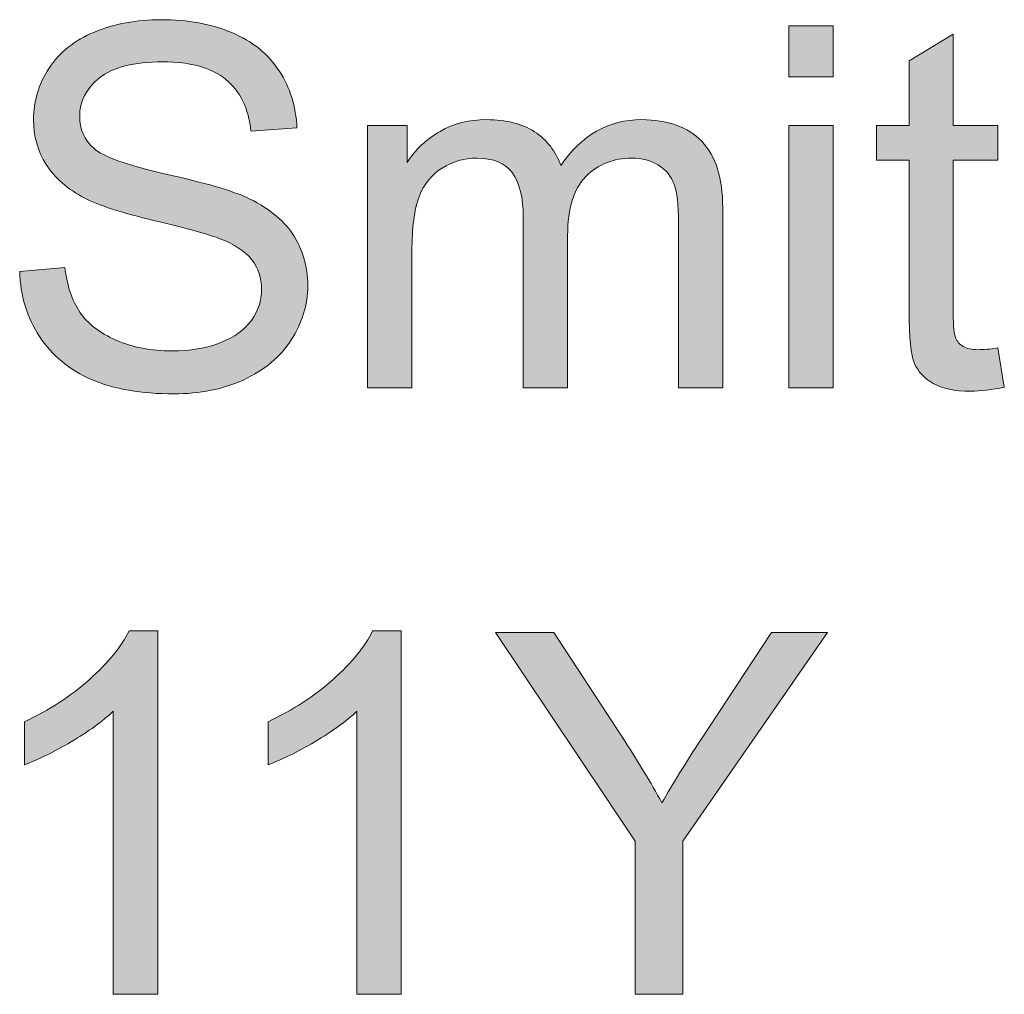
# Model space of a CAD drawing. Units: inches. Extents: x 0.81 to 6.97, y 3.6 to 10.32.
# Drawn here: x 1.33 to 1.66, y 10 to 10.32 of the extents above; entities that cross this region are included whole.
import ezdxf

# ---------------------------------------------------------------- set-up
doc = ezdxf.new("R2010")
doc.units = ezdxf.units.IN
doc.header["$MEASUREMENT"] = 0
doc.layers.add('Layer 1', color=7, linetype='Continuous')

# ---------------------------------------------------------------- blocks, each defined once
blk = doc.blocks.new('block 14')
at = {"layer": 'Layer 1'}
h = blk.add_hatch(color=7, dxfattribs=at)
h.dxf.hatch_style = 2
edge = h.paths.add_edge_path()
edge.add_spline(control_points=[(1.33214, 10.24019), (1.33214, 10.24019), (1.34703, 10.2415), (1.34703, 10.2415), (1.34774, 10.23553), (1.34938, 10.23063), (1.35196, 10.22681), (1.35453, 10.22298), (1.35853, 10.21989), (1.36396, 10.21753), (1.36938, 10.21517), (1.37549, 10.21399), (1.38227, 10.21399), (1.38829, 10.21399), (1.39361, 10.21488), (1.39822, 10.21667), (1.40283, 10.21847), (1.40626, 10.22092), (1.40852, 10.22404), (1.41077, 10.22716), (1.41189, 10.23056), (1.41189, 10.23425), (1.41189, 10.238), (1.41081, 10.24127), (1.40864, 10.24406), (1.40647, 10.24685), (1.40289, 10.2492), (1.39789, 10.2511), (1.39469, 10.25235), (1.38761, 10.25429), (1.37665, 10.25692), (1.3657, 10.25955), (1.35802, 10.26203), (1.35362, 10.26436), (1.34793, 10.26735), (1.34368, 10.27105), (1.34089, 10.27547), (1.33809, 10.27989), (1.3367, 10.28484), (1.3367, 10.29032), (1.3367, 10.29635), (1.33841, 10.30197), (1.34182, 10.30721), (1.34524, 10.31245), (1.35023, 10.31642), (1.3568, 10.31913), (1.36336, 10.32185), (1.37066, 10.3232), (1.37869, 10.3232), (1.38753, 10.3232), (1.39533, 10.32178), (1.40209, 10.31893), (1.40884, 10.31608), (1.41404, 10.31189), (1.41767, 10.30636), (1.42131, 10.30082), (1.42326, 10.29456), (1.42353, 10.28756), (1.42353, 10.28756), (1.40839, 10.28642), (1.40839, 10.28642), (1.40758, 10.29396), (1.40483, 10.29966), (1.40013, 10.30351), (1.39544, 10.30736), (1.38851, 10.30929), (1.37934, 10.30929), (1.36979, 10.30929), (1.36283, 10.30754), (1.35847, 10.30404), (1.3541, 10.30054), (1.35192, 10.29632), (1.35192, 10.29138), (1.35192, 10.2871), (1.35346, 10.28357), (1.35655, 10.2808), (1.35959, 10.27804), (1.36753, 10.2752), (1.38036, 10.2723), (1.39319, 10.2694), (1.40199, 10.26686), (1.40677, 10.26469), (1.41371, 10.26149), (1.41884, 10.25743), (1.42215, 10.25252), (1.42546, 10.24761), (1.42711, 10.24196), (1.42711, 10.23556), (1.42711, 10.22921), (1.42529, 10.22323), (1.42166, 10.21761), (1.41802, 10.212), (1.4128, 10.20763), (1.40599, 10.20451), (1.39918, 10.20139), (1.39152, 10.19983), (1.383, 10.19983), (1.37221, 10.19983), (1.36316, 10.2014), (1.35586, 10.20455), (1.34856, 10.2077), (1.34284, 10.21243), (1.33869, 10.21875), (1.33454, 10.22507), (1.33236, 10.23222), (1.33214, 10.24019)], knot_values=[0, 0, 0, 0, 1, 1, 1, 2, 2, 2, 3, 3, 3, 4, 4, 4, 5, 5, 5, 6, 6, 6, 7, 7, 7, 8, 8, 8, 9, 9, 9, 10, 10, 10, 11, 11, 11, 12, 12, 12, 13, 13, 13, 14, 14, 14, 15, 15, 15, 16, 16, 16, 17, 17, 17, 18, 18, 18, 19, 19, 19, 20, 20, 20, 21, 21, 21, 22, 22, 22, 23, 23, 23, 24, 24, 24, 25, 25, 25, 26, 26, 26, 27, 27, 27, 28, 28, 28, 29, 29, 29, 30, 30, 30, 31, 31, 31, 32, 32, 32, 33, 33, 33, 34, 34, 34, 35, 35, 35, 35], degree=3, periodic=1)
h = blk.add_hatch(color=7, dxfattribs=at)
h.dxf.hatch_style = 2
h.paths.add_polyline_path([(1.58572, 10.30432), (1.58572, 10.32117), (1.60037, 10.32117), (1.60037, 10.30432)])
h.paths.add_polyline_path([(1.58572, 10.20186), (1.58572, 10.28829), (1.60037, 10.28829), (1.60037, 10.20186)])
h = blk.add_hatch(color=7, dxfattribs=at)
h.dxf.hatch_style = 2
edge = h.paths.add_edge_path()
edge.add_spline(control_points=[(1.65465, 10.21497), (1.65465, 10.21497), (1.65677, 10.20203), (1.65677, 10.20203), (1.65264, 10.20116), (1.64895, 10.20072), (1.6457, 10.20072), (1.64038, 10.20072), (1.63626, 10.20157), (1.63333, 10.20325), (1.6304, 10.20493), (1.62834, 10.20714), (1.62714, 10.20988), (1.62595, 10.21262), (1.62535, 10.21838), (1.62535, 10.22717), (1.62535, 10.22717), (1.62535, 10.2769), (1.62535, 10.2769), (1.62535, 10.2769), (1.61461, 10.2769), (1.61461, 10.2769), (1.61461, 10.2769), (1.61461, 10.28829), (1.61461, 10.28829), (1.61461, 10.28829), (1.62535, 10.28829), (1.62535, 10.28829), (1.62535, 10.28829), (1.62535, 10.30969), (1.62535, 10.30969), (1.62535, 10.30969), (1.63992, 10.31848), (1.63992, 10.31848), (1.63992, 10.31848), (1.63992, 10.28829), (1.63992, 10.28829), (1.63992, 10.28829), (1.65465, 10.28829), (1.65465, 10.28829), (1.65465, 10.28829), (1.65465, 10.2769), (1.65465, 10.2769), (1.65465, 10.2769), (1.63992, 10.2769), (1.63992, 10.2769), (1.63992, 10.2769), (1.63992, 10.22636), (1.63992, 10.22636), (1.63992, 10.22218), (1.64018, 10.2195), (1.64069, 10.2183), (1.64121, 10.21711), (1.64205, 10.21616), (1.64322, 10.21545), (1.64438, 10.21475), (1.64605, 10.2144), (1.64822, 10.2144), (1.64985, 10.2144), (1.65199, 10.21459), (1.65465, 10.21497)], knot_values=[0, 0, 0, 0, 1, 1, 1, 2, 2, 2, 3, 3, 3, 4, 4, 4, 5, 5, 5, 6, 6, 6, 7, 7, 7, 8, 8, 8, 9, 9, 9, 10, 10, 10, 11, 11, 11, 12, 12, 12, 13, 13, 13, 14, 14, 14, 15, 15, 15, 16, 16, 16, 17, 17, 17, 18, 18, 18, 19, 19, 19, 20, 20, 20, 20], degree=3, periodic=1)
h = blk.add_hatch(color=7, dxfattribs=at)
h.dxf.hatch_style = 2
edge = h.paths.add_edge_path()
edge.add_spline(control_points=[(1.4468, 10.20186), (1.4468, 10.20186), (1.4468, 10.28829), (1.4468, 10.28829), (1.4468, 10.28829), (1.45991, 10.28829), (1.45991, 10.28829), (1.45991, 10.28829), (1.45991, 10.27616), (1.45991, 10.27616), (1.46262, 10.2804), (1.46623, 10.2838), (1.47073, 10.28638), (1.47523, 10.28895), (1.48036, 10.29024), (1.48611, 10.29024), (1.49251, 10.29024), (1.49776, 10.28891), (1.50186, 10.28625), (1.50595, 10.2836), (1.50884, 10.27988), (1.51053, 10.27511), (1.51736, 10.2852), (1.52626, 10.29024), (1.53722, 10.29024), (1.54579, 10.29024), (1.55238, 10.28787), (1.55699, 10.28312), (1.5616, 10.27837), (1.56391, 10.27106), (1.56391, 10.26119), (1.56391, 10.26119), (1.56391, 10.20186), (1.56391, 10.20186), (1.56391, 10.20186), (1.54934, 10.20186), (1.54934, 10.20186), (1.54934, 10.20186), (1.54934, 10.25631), (1.54934, 10.25631), (1.54934, 10.26217), (1.54887, 10.26638), (1.54792, 10.26896), (1.54697, 10.27154), (1.54525, 10.27361), (1.54275, 10.27519), (1.54026, 10.27676), (1.53733, 10.27755), (1.53396, 10.27755), (1.52789, 10.27755), (1.52284, 10.27553), (1.51883, 10.27148), (1.51481, 10.26744), (1.5128, 10.26097), (1.5128, 10.25208), (1.5128, 10.25208), (1.5128, 10.20186), (1.5128, 10.20186), (1.5128, 10.20186), (1.49816, 10.20186), (1.49816, 10.20186), (1.49816, 10.20186), (1.49816, 10.25802), (1.49816, 10.25802), (1.49816, 10.26453), (1.49696, 10.26941), (1.49457, 10.27266), (1.49219, 10.27592), (1.48828, 10.27755), (1.48286, 10.27755), (1.47873, 10.27755), (1.47492, 10.27646), (1.47142, 10.27429), (1.46792, 10.27212), (1.46539, 10.26895), (1.46381, 10.26477), (1.46224, 10.26059), (1.46145, 10.25457), (1.46145, 10.2467), (1.46145, 10.2467), (1.46145, 10.20186), (1.46145, 10.20186), (1.46145, 10.20186), (1.4468, 10.20186), (1.4468, 10.20186)], knot_values=[0, 0, 0, 0, 1, 1, 1, 2, 2, 2, 3, 3, 3, 4, 4, 4, 5, 5, 5, 6, 6, 6, 7, 7, 7, 8, 8, 8, 9, 9, 9, 10, 10, 10, 11, 11, 11, 12, 12, 12, 13, 13, 13, 14, 14, 14, 15, 15, 15, 16, 16, 16, 17, 17, 17, 18, 18, 18, 19, 19, 19, 20, 20, 20, 21, 21, 21, 22, 22, 22, 23, 23, 23, 24, 24, 24, 25, 25, 25, 26, 26, 26, 27, 27, 27, 28, 28, 28, 28], degree=3, periodic=1)
h = blk.add_hatch(color=7, dxfattribs=at)
h.dxf.hatch_style = 2
edge = h.paths.add_edge_path()
edge.add_spline(control_points=[(1.37763, 10.00186), (1.37763, 10.00186), (1.36298, 10.00186), (1.36298, 10.00186), (1.36298, 10.00186), (1.36298, 10.09521), (1.36298, 10.09521), (1.35946, 10.09184), (1.35483, 10.08848), (1.34911, 10.08512), (1.34338, 10.08175), (1.33824, 10.07923), (1.33369, 10.07755), (1.33369, 10.07755), (1.33369, 10.09171), (1.33369, 10.09171), (1.34188, 10.09556), (1.34904, 10.10023), (1.35517, 10.10571), (1.3613, 10.11119), (1.36564, 10.1165), (1.36819, 10.12166), (1.36819, 10.12166), (1.37763, 10.12166), (1.37763, 10.12166), (1.37763, 10.12166), (1.37763, 10.00186), (1.37763, 10.00186)], knot_values=[0, 0, 0, 0, 1, 1, 1, 2, 2, 2, 3, 3, 3, 4, 4, 4, 5, 5, 5, 6, 6, 6, 7, 7, 7, 8, 8, 8, 9, 9, 9, 9], degree=3, periodic=1)
h = blk.add_hatch(color=7, dxfattribs=at)
h.dxf.hatch_style = 2
edge = h.paths.add_edge_path()
edge.add_spline(control_points=[(1.45795, 10.00186), (1.45795, 10.00186), (1.44331, 10.00186), (1.44331, 10.00186), (1.44331, 10.00186), (1.44331, 10.09521), (1.44331, 10.09521), (1.43978, 10.09184), (1.43515, 10.08848), (1.42943, 10.08512), (1.42371, 10.08175), (1.41857, 10.07923), (1.41401, 10.07755), (1.41401, 10.07755), (1.41401, 10.09171), (1.41401, 10.09171), (1.4222, 10.09556), (1.42936, 10.10023), (1.43549, 10.10571), (1.44162, 10.11119), (1.44596, 10.1165), (1.44851, 10.12166), (1.44851, 10.12166), (1.45795, 10.12166), (1.45795, 10.12166), (1.45795, 10.12166), (1.45795, 10.00186), (1.45795, 10.00186)], knot_values=[0, 0, 0, 0, 1, 1, 1, 2, 2, 2, 3, 3, 3, 4, 4, 4, 5, 5, 5, 6, 6, 6, 7, 7, 7, 8, 8, 8, 9, 9, 9, 9], degree=3, periodic=1)
h = blk.add_hatch(color=7, dxfattribs=at)
h.dxf.hatch_style = 2
edge = h.paths.add_edge_path()
edge.add_spline(control_points=[(1.53502, 10.00186), (1.53502, 10.00186), (1.53502, 10.0524), (1.53502, 10.0524), (1.53502, 10.0524), (1.48904, 10.12117), (1.48904, 10.12117), (1.48904, 10.12117), (1.50825, 10.12117), (1.50825, 10.12117), (1.50825, 10.12117), (1.53177, 10.0852), (1.53177, 10.0852), (1.53611, 10.07847), (1.54015, 10.07174), (1.54389, 10.06502), (1.54747, 10.07126), (1.55181, 10.07828), (1.55691, 10.08609), (1.55691, 10.08609), (1.58002, 10.12117), (1.58002, 10.12117), (1.58002, 10.12117), (1.59842, 10.12117), (1.59842, 10.12117), (1.59842, 10.12117), (1.55081, 10.0524), (1.55081, 10.0524), (1.55081, 10.0524), (1.55081, 10.00186), (1.55081, 10.00186), (1.55081, 10.00186), (1.53502, 10.00186), (1.53502, 10.00186)], knot_values=[0, 0, 0, 0, 1, 1, 1, 2, 2, 2, 3, 3, 3, 4, 4, 4, 5, 5, 5, 6, 6, 6, 7, 7, 7, 8, 8, 8, 9, 9, 9, 10, 10, 10, 11, 11, 11, 11], degree=3, periodic=1)
at = {"layer": 'Layer 1', "lineweight": 0}
for points in [[(1.58572, 10.30432), (1.58572, 10.32117), (1.60037, 10.32117), (1.60037, 10.30432), (1.58572, 10.30432)], [(1.58572, 10.20186), (1.58572, 10.28829), (1.60037, 10.28829), (1.60037, 10.20186), (1.58572, 10.20186)]]:
    blk.add_lwpolyline(points, dxfattribs=at)
for points, knots in [([(1.33214, 10.24019), (1.33214, 10.24019), (1.34703, 10.2415), (1.34703, 10.2415), (1.34774, 10.23553), (1.34938, 10.23063), (1.35196, 10.22681), (1.35453, 10.22298), (1.35853, 10.21989), (1.36396, 10.21753), (1.36938, 10.21517), (1.37549, 10.21399), (1.38227, 10.21399), (1.38829, 10.21399), (1.39361, 10.21488), (1.39822, 10.21667), (1.40283, 10.21847), (1.40626, 10.22092), (1.40852, 10.22404), (1.41077, 10.22716), (1.41189, 10.23056), (1.41189, 10.23425), (1.41189, 10.238), (1.41081, 10.24127), (1.40864, 10.24406), (1.40647, 10.24685), (1.40289, 10.2492), (1.39789, 10.2511), (1.39469, 10.25235), (1.38761, 10.25429), (1.37665, 10.25692), (1.3657, 10.25955), (1.35802, 10.26203), (1.35362, 10.26436), (1.34793, 10.26735), (1.34368, 10.27105), (1.34089, 10.27547), (1.33809, 10.27989), (1.3367, 10.28484), (1.3367, 10.29032), (1.3367, 10.29635), (1.33841, 10.30197), (1.34182, 10.30721), (1.34524, 10.31245), (1.35023, 10.31642), (1.3568, 10.31913), (1.36336, 10.32185), (1.37066, 10.3232), (1.37869, 10.3232), (1.38753, 10.3232), (1.39533, 10.32178), (1.40209, 10.31893), (1.40884, 10.31608), (1.41404, 10.31189), (1.41767, 10.30636), (1.42131, 10.30082), (1.42326, 10.29456), (1.42353, 10.28756), (1.42353, 10.28756), (1.40839, 10.28642), (1.40839, 10.28642), (1.40758, 10.29396), (1.40483, 10.29966), (1.40013, 10.30351), (1.39544, 10.30736), (1.38851, 10.30929), (1.37934, 10.30929), (1.36979, 10.30929), (1.36283, 10.30754), (1.35847, 10.30404), (1.3541, 10.30054), (1.35192, 10.29632), (1.35192, 10.29138), (1.35192, 10.2871), (1.35346, 10.28357), (1.35655, 10.2808), (1.35959, 10.27804), (1.36753, 10.2752), (1.38036, 10.2723), (1.39319, 10.2694), (1.40199, 10.26686), (1.40677, 10.26469), (1.41371, 10.26149), (1.41884, 10.25743), (1.42215, 10.25252), (1.42546, 10.24761), (1.42711, 10.24196), (1.42711, 10.23556), (1.42711, 10.22921), (1.42529, 10.22323), (1.42166, 10.21761), (1.41802, 10.212), (1.4128, 10.20763), (1.40599, 10.20451), (1.39918, 10.20139), (1.39152, 10.19983), (1.383, 10.19983), (1.37221, 10.19983), (1.36316, 10.2014), (1.35586, 10.20455), (1.34856, 10.2077), (1.34284, 10.21243), (1.33869, 10.21875), (1.33454, 10.22507), (1.33236, 10.23222), (1.33214, 10.24019)], [0, 0, 0, 0, 1, 1, 1, 2, 2, 2, 3, 3, 3, 4, 4, 4, 5, 5, 5, 6, 6, 6, 7, 7, 7, 8, 8, 8, 9, 9, 9, 10, 10, 10, 11, 11, 11, 12, 12, 12, 13, 13, 13, 14, 14, 14, 15, 15, 15, 16, 16, 16, 17, 17, 17, 18, 18, 18, 19, 19, 19, 20, 20, 20, 21, 21, 21, 22, 22, 22, 23, 23, 23, 24, 24, 24, 25, 25, 25, 26, 26, 26, 27, 27, 27, 28, 28, 28, 29, 29, 29, 30, 30, 30, 31, 31, 31, 32, 32, 32, 33, 33, 33, 34, 34, 34, 35, 35, 35, 35]), ([(1.65465, 10.21497), (1.65465, 10.21497), (1.65677, 10.20203), (1.65677, 10.20203), (1.65264, 10.20116), (1.64895, 10.20072), (1.6457, 10.20072), (1.64038, 10.20072), (1.63626, 10.20157), (1.63333, 10.20325), (1.6304, 10.20493), (1.62834, 10.20714), (1.62714, 10.20988), (1.62595, 10.21262), (1.62535, 10.21838), (1.62535, 10.22717), (1.62535, 10.22717), (1.62535, 10.2769), (1.62535, 10.2769), (1.62535, 10.2769), (1.61461, 10.2769), (1.61461, 10.2769), (1.61461, 10.2769), (1.61461, 10.28829), (1.61461, 10.28829), (1.61461, 10.28829), (1.62535, 10.28829), (1.62535, 10.28829), (1.62535, 10.28829), (1.62535, 10.30969), (1.62535, 10.30969), (1.62535, 10.30969), (1.63992, 10.31848), (1.63992, 10.31848), (1.63992, 10.31848), (1.63992, 10.28829), (1.63992, 10.28829), (1.63992, 10.28829), (1.65465, 10.28829), (1.65465, 10.28829), (1.65465, 10.28829), (1.65465, 10.2769), (1.65465, 10.2769), (1.65465, 10.2769), (1.63992, 10.2769), (1.63992, 10.2769), (1.63992, 10.2769), (1.63992, 10.22636), (1.63992, 10.22636), (1.63992, 10.22218), (1.64018, 10.2195), (1.64069, 10.2183), (1.64121, 10.21711), (1.64205, 10.21616), (1.64322, 10.21545), (1.64438, 10.21475), (1.64605, 10.2144), (1.64822, 10.2144), (1.64985, 10.2144), (1.65199, 10.21459), (1.65465, 10.21497)], [0, 0, 0, 0, 1, 1, 1, 2, 2, 2, 3, 3, 3, 4, 4, 4, 5, 5, 5, 6, 6, 6, 7, 7, 7, 8, 8, 8, 9, 9, 9, 10, 10, 10, 11, 11, 11, 12, 12, 12, 13, 13, 13, 14, 14, 14, 15, 15, 15, 16, 16, 16, 17, 17, 17, 18, 18, 18, 19, 19, 19, 20, 20, 20, 20]), ([(1.4468, 10.20186), (1.4468, 10.20186), (1.4468, 10.28829), (1.4468, 10.28829), (1.4468, 10.28829), (1.45991, 10.28829), (1.45991, 10.28829), (1.45991, 10.28829), (1.45991, 10.27616), (1.45991, 10.27616), (1.46262, 10.2804), (1.46623, 10.2838), (1.47073, 10.28638), (1.47523, 10.28895), (1.48036, 10.29024), (1.48611, 10.29024), (1.49251, 10.29024), (1.49776, 10.28891), (1.50186, 10.28625), (1.50595, 10.2836), (1.50884, 10.27988), (1.51053, 10.27511), (1.51736, 10.2852), (1.52626, 10.29024), (1.53722, 10.29024), (1.54579, 10.29024), (1.55238, 10.28787), (1.55699, 10.28312), (1.5616, 10.27837), (1.56391, 10.27106), (1.56391, 10.26119), (1.56391, 10.26119), (1.56391, 10.20186), (1.56391, 10.20186), (1.56391, 10.20186), (1.54934, 10.20186), (1.54934, 10.20186), (1.54934, 10.20186), (1.54934, 10.25631), (1.54934, 10.25631), (1.54934, 10.26217), (1.54887, 10.26638), (1.54792, 10.26896), (1.54697, 10.27154), (1.54525, 10.27361), (1.54275, 10.27519), (1.54026, 10.27676), (1.53733, 10.27755), (1.53396, 10.27755), (1.52789, 10.27755), (1.52284, 10.27553), (1.51883, 10.27148), (1.51481, 10.26744), (1.5128, 10.26097), (1.5128, 10.25208), (1.5128, 10.25208), (1.5128, 10.20186), (1.5128, 10.20186), (1.5128, 10.20186), (1.49816, 10.20186), (1.49816, 10.20186), (1.49816, 10.20186), (1.49816, 10.25802), (1.49816, 10.25802), (1.49816, 10.26453), (1.49696, 10.26941), (1.49457, 10.27266), (1.49219, 10.27592), (1.48828, 10.27755), (1.48286, 10.27755), (1.47873, 10.27755), (1.47492, 10.27646), (1.47142, 10.27429), (1.46792, 10.27212), (1.46539, 10.26895), (1.46381, 10.26477), (1.46224, 10.26059), (1.46145, 10.25457), (1.46145, 10.2467), (1.46145, 10.2467), (1.46145, 10.20186), (1.46145, 10.20186), (1.46145, 10.20186), (1.4468, 10.20186), (1.4468, 10.20186)], [0, 0, 0, 0, 1, 1, 1, 2, 2, 2, 3, 3, 3, 4, 4, 4, 5, 5, 5, 6, 6, 6, 7, 7, 7, 8, 8, 8, 9, 9, 9, 10, 10, 10, 11, 11, 11, 12, 12, 12, 13, 13, 13, 14, 14, 14, 15, 15, 15, 16, 16, 16, 17, 17, 17, 18, 18, 18, 19, 19, 19, 20, 20, 20, 21, 21, 21, 22, 22, 22, 23, 23, 23, 24, 24, 24, 25, 25, 25, 26, 26, 26, 27, 27, 27, 28, 28, 28, 28]), ([(1.37763, 10.00186), (1.37763, 10.00186), (1.36298, 10.00186), (1.36298, 10.00186), (1.36298, 10.00186), (1.36298, 10.09521), (1.36298, 10.09521), (1.35946, 10.09184), (1.35483, 10.08848), (1.34911, 10.08512), (1.34338, 10.08175), (1.33824, 10.07923), (1.33369, 10.07755), (1.33369, 10.07755), (1.33369, 10.09171), (1.33369, 10.09171), (1.34188, 10.09556), (1.34904, 10.10023), (1.35517, 10.10571), (1.3613, 10.11119), (1.36564, 10.1165), (1.36819, 10.12166), (1.36819, 10.12166), (1.37763, 10.12166), (1.37763, 10.12166), (1.37763, 10.12166), (1.37763, 10.00186), (1.37763, 10.00186)], [0, 0, 0, 0, 1, 1, 1, 2, 2, 2, 3, 3, 3, 4, 4, 4, 5, 5, 5, 6, 6, 6, 7, 7, 7, 8, 8, 8, 9, 9, 9, 9]), ([(1.45795, 10.00186), (1.45795, 10.00186), (1.44331, 10.00186), (1.44331, 10.00186), (1.44331, 10.00186), (1.44331, 10.09521), (1.44331, 10.09521), (1.43978, 10.09184), (1.43515, 10.08848), (1.42943, 10.08512), (1.42371, 10.08175), (1.41857, 10.07923), (1.41401, 10.07755), (1.41401, 10.07755), (1.41401, 10.09171), (1.41401, 10.09171), (1.4222, 10.09556), (1.42936, 10.10023), (1.43549, 10.10571), (1.44162, 10.11119), (1.44596, 10.1165), (1.44851, 10.12166), (1.44851, 10.12166), (1.45795, 10.12166), (1.45795, 10.12166), (1.45795, 10.12166), (1.45795, 10.00186), (1.45795, 10.00186)], [0, 0, 0, 0, 1, 1, 1, 2, 2, 2, 3, 3, 3, 4, 4, 4, 5, 5, 5, 6, 6, 6, 7, 7, 7, 8, 8, 8, 9, 9, 9, 9]), ([(1.53502, 10.00186), (1.53502, 10.00186), (1.53502, 10.0524), (1.53502, 10.0524), (1.53502, 10.0524), (1.48904, 10.12117), (1.48904, 10.12117), (1.48904, 10.12117), (1.50825, 10.12117), (1.50825, 10.12117), (1.50825, 10.12117), (1.53177, 10.0852), (1.53177, 10.0852), (1.53611, 10.07847), (1.54015, 10.07174), (1.54389, 10.06502), (1.54747, 10.07126), (1.55181, 10.07828), (1.55691, 10.08609), (1.55691, 10.08609), (1.58002, 10.12117), (1.58002, 10.12117), (1.58002, 10.12117), (1.59842, 10.12117), (1.59842, 10.12117), (1.59842, 10.12117), (1.55081, 10.0524), (1.55081, 10.0524), (1.55081, 10.0524), (1.55081, 10.00186), (1.55081, 10.00186), (1.55081, 10.00186), (1.53502, 10.00186), (1.53502, 10.00186)], [0, 0, 0, 0, 1, 1, 1, 2, 2, 2, 3, 3, 3, 4, 4, 4, 5, 5, 5, 6, 6, 6, 7, 7, 7, 8, 8, 8, 9, 9, 9, 10, 10, 10, 11, 11, 11, 11])]:
    blk.add_open_spline(points, degree=3, knots=knots, dxfattribs=at)

msp = doc.modelspace()

# ---------------------------------------------------------------- block references
at = {"layer": 'Layer 1'}
msp.add_blockref('block 14', (0, 0), dxfattribs=at)

doc.saveas('drawing.dxf')
